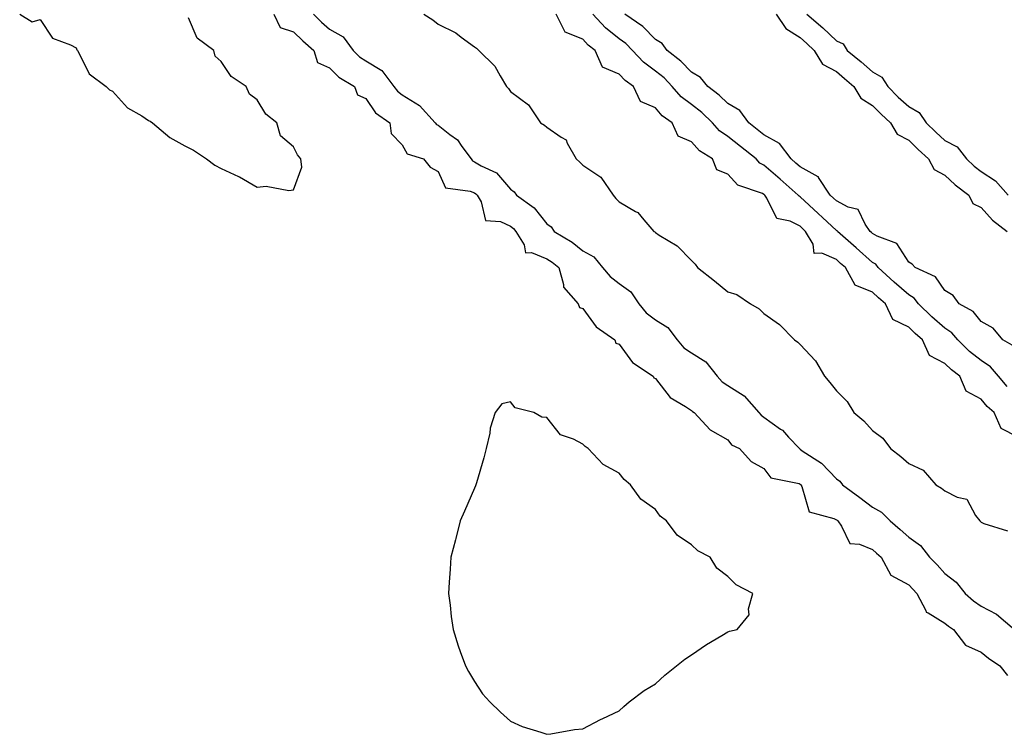
# Model space of a CAD drawing. Units: inches. Extents: x 1016003 to 1018643, y 7205498 to 7208138.
# Drawn here: x 1017432 to 1017704, y 7207153 to 7207350 of the extents above; entities that cross this region are included whole.
import ezdxf

# ---------------------------------------------------------------- set-up
doc = ezdxf.new("R2010")
doc.units = ezdxf.units.IN
doc.header["$MEASUREMENT"] = 0
doc.layers.add('Contour_10167205', color=7, linetype='Continuous', true_color=0xb315e8)

msp = doc.modelspace()

# ---------------------------------------------------------------- linework, layer by layer
at = {"layer": 'Contour_10167205'}
for points in [[(1017432.42, 7207351.92, 3063), (1017435.91, 7207349.77, 3063), (1017438.05, 7207350.44, 3063), (1017441.47, 7207345.34, 3063), (1017446.48, 7207343.48, 3063), (1017448.05, 7207342.6, 3063), (1017448.25, 7207342.12, 3063), (1017448.37, 7207341.92, 3063), (1017448.88, 7207341.08, 3063), (1017451.59, 7207335.46, 3063), (1017456.31, 7207331.92, 3063), (1017457.2, 7207331.06, 3063), (1017458.05, 7207330.67, 3063), (1017462.2, 7207326.08, 3063), (1017466.17, 7207323.8, 3063), (1017468.05, 7207322.56, 3063), (1017468.48, 7207322.35, 3063), (1017469.09, 7207321.92, 3063), (1017473.95, 7207317.82, 3063), (1017478.05, 7207315.51, 3063), (1017480.44, 7207314.32, 3063), (1017484.03, 7207311.92, 3063), (1017486.32, 7207310.2, 3063), (1017488.05, 7207309.3, 3063), (1017492.86, 7207307.1, 3063), (1017493.13, 7207307, 3063), (1017498.05, 7207304.15, 3063), (1017500.5, 7207304.38, 3063), (1017506.75, 7207303.23, 3063), (1017508.05, 7207303.42, 3063), (1017510.33, 7207309.63, 3063), (1017510.07, 7207311.92, 3063), (1017509.16, 7207313.03, 3063), (1017508.05, 7207315.28, 3063), (1017504.44, 7207318.31, 3063), (1017503.43, 7207321.92, 3063), (1017500.4, 7207324.26, 3063), (1017498.05, 7207328.27, 3063), (1017495.93, 7207329.81, 3063), (1017495.02, 7207331.92, 3063), (1017490.88, 7207334.75, 3063), (1017488.05, 7207338.81, 3063), (1017486.45, 7207340.32, 3063), (1017486.02, 7207341.92, 3063), (1017481.42, 7207345.28, 3063), (1017479.09, 7207350.88, 3063)], [(1017502.68, 7207351.92, 3063), (1017504.4, 7207348.27, 3063), (1017508.05, 7207347.06, 3063), (1017510.66, 7207344.52, 3063), (1017513.68, 7207341.92, 3063), (1017514.72, 7207338.58, 3063), (1017518.05, 7207337.06, 3063), (1017520.63, 7207334.5, 3063), (1017524.97, 7207331.92, 3063), (1017525.75, 7207329.62, 3063), (1017528.05, 7207328.66, 3063), (1017530.76, 7207324.63, 3063), (1017534.65, 7207321.92, 3063), (1017535.09, 7207318.97, 3063), (1017538.05, 7207315.87, 3063), (1017539.49, 7207313.37, 3063), (1017544.03, 7207311.92, 3063), (1017545.82, 7207309.69, 3063), (1017548.05, 7207308.5, 3063), (1017550.06, 7207303.93, 3063), (1017556.9, 7207303.07, 3063), (1017558.05, 7207302.53, 3063), (1017558.43, 7207302.31, 3063), (1017558.77, 7207301.92, 3063), (1017559.88, 7207300.08, 3063), (1017561.09, 7207294.95, 3063), (1017565.27, 7207294.69, 3063), (1017568.05, 7207293.37, 3063), (1017568.87, 7207292.74, 3063), (1017569.54, 7207291.92, 3063), (1017571.77, 7207288.19, 3063), (1017572.13, 7207286, 3063), (1017573.86, 7207286.12, 3063), (1017578.05, 7207284.3, 3063), (1017579.5, 7207283.37, 3063), (1017581.34, 7207281.92, 3063), (1017582.7, 7207277.27, 3063), (1017582.64, 7207276.51, 3063), (1017586.71, 7207271.92, 3063), (1017587.05, 7207270.92, 3063), (1017588.05, 7207270.57, 3063), (1017591.68, 7207265.55, 3063), (1017596.87, 7207261.92, 3063), (1017597.15, 7207261.02, 3063), (1017598.05, 7207260.73, 3063), (1017601.77, 7207255.65, 3063), (1017607.48, 7207251.92, 3063), (1017607.59, 7207251.47, 3063), (1017608.05, 7207251.3, 3063), (1017612.12, 7207245.98, 3063), (1017616.41, 7207243.56, 3063), (1017618.05, 7207242.47, 3063), (1017618.28, 7207242.15, 3063), (1017618.76, 7207241.92, 3063), (1017623.23, 7207237.1, 3063), (1017628.05, 7207234.36, 3063), (1017629.08, 7207232.94, 3063), (1017631.31, 7207231.92, 3063), (1017634.49, 7207228.37, 3063), (1017638.05, 7207226.39, 3063), (1017639.99, 7207223.85, 3063), (1017647.74, 7207222.23, 3063), (1017648.05, 7207222.08, 3063), (1017648.15, 7207222.02, 3063), (1017648.24, 7207221.92, 3063), (1017648.51, 7207221.47, 3063), (1017650.53, 7207214.4, 3063), (1017657.35, 7207212.62, 3063), (1017658.05, 7207212.21, 3063), (1017658.23, 7207212.1, 3063), (1017658.45, 7207211.92, 3063), (1017659.51, 7207210.46, 3063), (1017661.79, 7207205.65, 3063), (1017664.42, 7207205.55, 3063), (1017668.05, 7207204.01, 3063), (1017669.18, 7207203.05, 3063), (1017670.41, 7207201.92, 3063), (1017673.09, 7207196.96, 3063), (1017678.05, 7207194.28, 3063), (1017679.22, 7207193.09, 3063), (1017680.3, 7207191.92, 3063), (1017682.78, 7207187.19, 3063), (1017682.86, 7207186.72, 3063), (1017683.42, 7207186.55, 3063), (1017688.05, 7207183.68, 3063), (1017689, 7207182.86, 3063), (1017690.39, 7207181.92, 3063), (1017693.75, 7207177.62, 3063), (1017698.05, 7207175.65, 3063), (1017700.09, 7207173.97, 3063), (1017703.23, 7207171.92, 3063), (1017705.32, 7207169.19, 3063)], [(1017513.58, 7207351.92, 3064), (1017515.84, 7207349.71, 3064), (1017518.05, 7207347.8, 3064), (1017521.77, 7207345.63, 3064), (1017524.54, 7207341.92, 3064), (1017526.3, 7207340.18, 3064), (1017528.05, 7207339.01, 3064), (1017532.48, 7207336.35, 3064), (1017535.82, 7207331.92, 3064), (1017536.78, 7207330.65, 3064), (1017538.05, 7207329.67, 3064), (1017542.84, 7207326.71, 3064), (1017547.25, 7207321.92, 3064), (1017547.59, 7207321.45, 3064), (1017548.05, 7207321.22, 3064), (1017551.25, 7207318.72, 3064), (1017553.36, 7207317.23, 3064), (1017554.58, 7207315.38, 3064), (1017557.16, 7207311.92, 3064), (1017557.52, 7207311.39, 3064), (1017558.05, 7207311.16, 3064), (1017559.93, 7207310.03, 3064), (1017564.2, 7207308.07, 3064), (1017568.05, 7207303.62, 3064), (1017569.01, 7207302.88, 3064), (1017569.71, 7207301.92, 3064), (1017574.56, 7207298.44, 3064), (1017578.05, 7207293.99, 3064), (1017579.27, 7207293.15, 3064), (1017580.11, 7207291.92, 3064), (1017585.03, 7207288.91, 3064), (1017588.05, 7207286.59, 3064), (1017591.02, 7207284.89, 3064), (1017593.47, 7207281.92, 3064), (1017595.56, 7207279.42, 3064), (1017598.05, 7207277.55, 3064), (1017601.31, 7207275.18, 3064), (1017603.52, 7207271.92, 3064), (1017605.5, 7207269.38, 3064), (1017608.05, 7207267.45, 3064), (1017611.45, 7207265.32, 3064), (1017614.06, 7207261.92, 3064), (1017615.89, 7207259.75, 3064), (1017618.05, 7207258.33, 3064), (1017621.99, 7207255.87, 3064), (1017625.15, 7207251.92, 3064), (1017626.46, 7207250.34, 3064), (1017628.05, 7207249.34, 3064), (1017632.62, 7207246.49, 3064), (1017636.59, 7207241.92, 3064), (1017637.25, 7207241.12, 3064), (1017638.05, 7207240.63, 3064), (1017642.66, 7207237.31, 3064), (1017643.13, 7207237, 3064), (1017644.87, 7207235.1, 3064), (1017647.84, 7207231.92, 3064), (1017647.93, 7207231.8, 3064), (1017648.05, 7207231.74, 3064), (1017648.64, 7207231.33, 3064), (1017653.97, 7207227.84, 3064), (1017658.05, 7207223.52, 3064), (1017659.01, 7207222.88, 3064), (1017659.75, 7207221.92, 3064), (1017664.54, 7207218.4, 3064), (1017668.05, 7207215.71, 3064), (1017670.5, 7207214.36, 3064), (1017672.9, 7207211.92, 3064), (1017675.7, 7207209.56, 3064), (1017678.05, 7207207.41, 3064), (1017681.26, 7207205.12, 3064), (1017683.79, 7207201.92, 3064), (1017685.89, 7207199.77, 3064), (1017688.05, 7207197.43, 3064), (1017691.18, 7207195.05, 3064), (1017693.6, 7207191.92, 3064), (1017695.98, 7207189.85, 3064), (1017698.05, 7207188.4, 3064), (1017702.28, 7207186.14, 3064), (1017707.27, 7207181.92, 3064)], [(1017544.05, 7207351.92, 3065), (1017546.53, 7207350.4, 3065), (1017548.05, 7207349.19, 3065), (1017552.89, 7207346.76, 3065), (1017554.39, 7207345.59, 3065), (1017558.05, 7207342.9, 3065), (1017558.67, 7207342.55, 3065), (1017559.23, 7207341.92, 3065), (1017563.72, 7207337.6, 3065), (1017565.13, 7207334.85, 3065), (1017566.92, 7207331.92, 3065), (1017567.48, 7207331.35, 3065), (1017568.05, 7207330.57, 3065), (1017573.02, 7207326.9, 3065), (1017576.32, 7207321.92, 3065), (1017577.42, 7207321.3, 3065), (1017578.05, 7207320.67, 3065), (1017582.05, 7207317.92, 3065), (1017583.39, 7207317.25, 3065), (1017583.69, 7207316.28, 3065), (1017586.14, 7207311.92, 3065), (1017587.14, 7207311.02, 3065), (1017588.05, 7207310.22, 3065), (1017593.02, 7207306.88, 3065), (1017596.38, 7207301.92, 3065), (1017597.17, 7207301.04, 3065), (1017598.05, 7207300.1, 3065), (1017602.55, 7207297.43, 3065), (1017603.24, 7207297.1, 3065), (1017604.89, 7207295.08, 3065), (1017607.64, 7207291.92, 3065), (1017607.88, 7207291.76, 3065), (1017608.05, 7207291.57, 3065), (1017609.07, 7207290.9, 3065), (1017614.1, 7207287.97, 3065), (1017618.05, 7207283.83, 3065), (1017619.03, 7207282.9, 3065), (1017619.7, 7207281.92, 3065), (1017624.41, 7207278.29, 3065), (1017628.05, 7207275.2, 3065), (1017630.56, 7207274.44, 3065), (1017634.31, 7207271.92, 3065), (1017636.69, 7207270.55, 3065), (1017638.05, 7207269.21, 3065), (1017642.31, 7207266.18, 3065), (1017646.46, 7207261.92, 3065), (1017647.42, 7207261.3, 3065), (1017648.05, 7207260.63, 3065), (1017652.3, 7207256.16, 3065), (1017654.76, 7207251.92, 3065), (1017656.27, 7207250.14, 3065), (1017658.05, 7207247.86, 3065), (1017661.01, 7207244.89, 3065), (1017662.91, 7207241.92, 3065), (1017665.66, 7207239.54, 3065), (1017668.05, 7207236.92, 3065), (1017670.87, 7207234.75, 3065), (1017673.01, 7207231.92, 3065), (1017675.84, 7207229.71, 3065), (1017678.05, 7207227.78, 3065), (1017682.06, 7207225.92, 3065), (1017685.57, 7207221.92, 3065), (1017687.14, 7207221.02, 3065), (1017688.05, 7207220.24, 3065), (1017691.46, 7207218.52, 3065), (1017694.07, 7207217.94, 3065), (1017696.53, 7207213.44, 3065), (1017697.65, 7207211.92, 3065), (1017697.86, 7207211.74, 3065), (1017698.05, 7207211.55, 3065), (1017698.76, 7207211.22, 3065), (1017705.29, 7207209.17, 3065)], [(1017708.05, 7207235.2, 3065), (1017703.56, 7207237.43, 3065), (1017701.69, 7207241.92, 3065), (1017699.7, 7207243.56, 3065), (1017698.05, 7207245.61, 3065), (1017693.93, 7207247.8, 3065), (1017692.19, 7207251.92, 3065), (1017689.82, 7207253.68, 3065), (1017688.05, 7207255.44, 3065), (1017683.75, 7207257.62, 3065), (1017681.85, 7207261.92, 3065), (1017679.83, 7207263.7, 3065), (1017678.05, 7207265.44, 3065), (1017673.65, 7207267.53, 3065), (1017671.62, 7207271.92, 3065), (1017669.73, 7207273.6, 3065), (1017668.05, 7207275.12, 3065), (1017663.21, 7207277.08, 3065), (1017660.55, 7207281.92, 3065), (1017659.23, 7207283.09, 3065), (1017658.05, 7207284.15, 3065), (1017654.06, 7207285.9, 3065), (1017651.93, 7207285.79, 3065), (1017651.6, 7207288.37, 3065), (1017649.56, 7207291.92, 3065), (1017648.77, 7207292.64, 3065), (1017648.05, 7207293.33, 3065), (1017645.25, 7207294.71, 3065), (1017641.57, 7207295.44, 3065), (1017638.85, 7207301.12, 3065), (1017638.28, 7207301.92, 3065), (1017638.16, 7207302.04, 3065), (1017638.05, 7207302.13, 3065), (1017637.62, 7207302.35, 3065), (1017630.85, 7207304.71, 3065), (1017628.05, 7207307.74, 3065), (1017625.06, 7207308.93, 3065), (1017623.84, 7207311.92, 3065), (1017620.26, 7207314.13, 3065), (1017618.05, 7207316.69, 3065), (1017614.36, 7207318.23, 3065), (1017612.65, 7207321.92, 3065), (1017609.93, 7207323.81, 3065), (1017608.05, 7207326.06, 3065), (1017603.94, 7207327.8, 3065), (1017602.02, 7207331.92, 3065), (1017599.69, 7207333.56, 3065), (1017598.05, 7207335.34, 3065), (1017593.42, 7207337.29, 3065), (1017591.41, 7207341.92, 3065), (1017589.51, 7207343.38, 3065), (1017588.05, 7207344.99, 3065), (1017583.13, 7207347, 3065), (1017580.64, 7207351.92, 3065)], [(1017705.23, 7207249.11, 3064), (1017702.87, 7207251.92, 3064), (1017700.66, 7207254.54, 3064), (1017698.05, 7207256.26, 3064), (1017694.86, 7207258.72, 3064), (1017691.62, 7207261.92, 3064), (1017689.99, 7207263.87, 3064), (1017688.05, 7207265.16, 3064), (1017684.46, 7207268.33, 3064), (1017680.78, 7207271.92, 3064), (1017679.57, 7207273.44, 3064), (1017678.05, 7207274.38, 3064), (1017674.06, 7207277.92, 3064), (1017669.62, 7207281.92, 3064), (1017668.94, 7207282.82, 3064), (1017668.05, 7207283.33, 3064), (1017663.5, 7207287.37, 3064), (1017658.36, 7207291.92, 3064), (1017658.24, 7207292.1, 3064), (1017658.05, 7207292.19, 3064), (1017654.22, 7207295.75, 3064), (1017653, 7207296.88, 3064), (1017648.05, 7207301.45, 3064), (1017647.75, 7207301.61, 3064), (1017647.52, 7207301.92, 3064), (1017642.5, 7207306.37, 3064), (1017638.05, 7207310.2, 3064), (1017636.93, 7207310.79, 3064), (1017635.85, 7207311.92, 3064), (1017631.53, 7207315.4, 3064), (1017628.05, 7207318.13, 3064), (1017625.81, 7207319.69, 3064), (1017623.82, 7207321.92, 3064), (1017620.87, 7207324.73, 3064), (1017618.05, 7207326.94, 3064), (1017615.2, 7207329.07, 3064), (1017612.73, 7207331.92, 3064), (1017610.44, 7207334.3, 3064), (1017608.05, 7207336.22, 3064), (1017604.8, 7207338.66, 3064), (1017601.74, 7207341.92, 3064), (1017599.92, 7207343.8, 3064), (1017598.05, 7207345.16, 3064), (1017594.3, 7207348.17, 3064), (1017590.8, 7207351.92, 3064)], [(1017706.62, 7207260.49, 3063), (1017704.07, 7207261.92, 3063), (1017701.34, 7207265.22, 3063), (1017698.05, 7207266.98, 3063), (1017695.88, 7207269.75, 3063), (1017691.98, 7207271.92, 3063), (1017690.35, 7207274.22, 3063), (1017688.05, 7207275.61, 3063), (1017685.44, 7207279.32, 3063), (1017679.78, 7207281.92, 3063), (1017679.01, 7207282.88, 3063), (1017678.05, 7207283.44, 3063), (1017674.74, 7207288.6, 3063), (1017669.33, 7207290.63, 3063), (1017668.05, 7207291.37, 3063), (1017667.76, 7207291.63, 3063), (1017667.43, 7207291.92, 3063), (1017666.01, 7207293.95, 3063), (1017664.09, 7207297.96, 3063), (1017661.35, 7207298.62, 3063), (1017658.05, 7207300.36, 3063), (1017657.24, 7207301.1, 3063), (1017656.36, 7207301.92, 3063), (1017653.15, 7207306.82, 3063), (1017653.09, 7207306.96, 3063), (1017652.98, 7207307, 3063), (1017648.05, 7207309.73, 3063), (1017646.89, 7207310.75, 3063), (1017645.53, 7207311.92, 3063), (1017642.31, 7207316.18, 3063), (1017638.05, 7207318.6, 3063), (1017636.21, 7207320.08, 3063), (1017633.86, 7207321.92, 3063), (1017631.41, 7207325.28, 3063), (1017628.05, 7207327.27, 3063), (1017625.68, 7207329.54, 3063), (1017622.52, 7207331.92, 3063), (1017620.56, 7207334.42, 3063), (1017618.05, 7207335.87, 3063), (1017615.1, 7207338.97, 3063), (1017611.28, 7207341.92, 3063), (1017609.93, 7207343.81, 3063), (1017608.05, 7207344.95, 3063), (1017604.63, 7207348.5, 3063), (1017599.62, 7207351.92, 3063)], [(1017641.45, 7207351.92, 3063), (1017644.1, 7207347.97, 3063), (1017648.05, 7207345.44, 3063), (1017649.93, 7207343.81, 3063), (1017651.91, 7207341.92, 3063), (1017654.24, 7207338.11, 3063), (1017658.05, 7207336.06, 3063), (1017660.3, 7207334.17, 3063), (1017662.88, 7207331.92, 3063), (1017664.82, 7207328.68, 3063), (1017668.05, 7207326.67, 3063), (1017670.39, 7207324.26, 3063), (1017673, 7207321.92, 3063), (1017674.89, 7207318.76, 3063), (1017678.05, 7207317.1, 3063), (1017680.65, 7207314.52, 3063), (1017683.55, 7207311.92, 3063), (1017685.11, 7207308.97, 3063), (1017688.05, 7207307.43, 3063), (1017690.92, 7207304.79, 3063), (1017694.68, 7207301.92, 3063), (1017695.78, 7207299.65, 3063), (1017698.05, 7207298.48, 3063), (1017701.19, 7207295.06, 3063), (1017705.24, 7207291.92, 3063)], [(1017649.93, 7207351.92, 3064), (1017654.29, 7207348.17, 3064), (1017658.05, 7207344.58, 3064), (1017659.91, 7207343.78, 3064), (1017661.08, 7207341.92, 3064), (1017664.86, 7207338.72, 3064), (1017668.05, 7207335.96, 3064), (1017670.63, 7207334.5, 3064), (1017672.31, 7207331.92, 3064), (1017675.15, 7207329.01, 3064), (1017678.05, 7207326.39, 3064), (1017680.92, 7207324.79, 3064), (1017682.9, 7207321.92, 3064), (1017685.49, 7207319.36, 3064), (1017688.05, 7207317.06, 3064), (1017691.41, 7207315.28, 3064), (1017693.98, 7207311.92, 3064), (1017696.09, 7207309.97, 3064), (1017698.05, 7207308.42, 3064), (1017702.04, 7207305.9, 3064), (1017705.52, 7207301.92, 3064)]]:
    msp.add_polyline3d(points, dxfattribs=at)
msp.add_polyline3d([(1017598.05, 7207159.48, 3063), (1017599.3, 7207160.67, 3063), (1017600.82, 7207161.92, 3063), (1017604.92, 7207165.05, 3063), (1017608.05, 7207166.92, 3063), (1017610.63, 7207169.34, 3063), (1017613.89, 7207171.92, 3063), (1017616.2, 7207173.78, 3063), (1017618.05, 7207174.93, 3063), (1017622.18, 7207177.78, 3063), (1017626.38, 7207180.26, 3063), (1017628.05, 7207181.28, 3063), (1017628.54, 7207181.43, 3063), (1017630.62, 7207181.92, 3063), (1017633.99, 7207185.98, 3063), (1017633.76, 7207187.64, 3063), (1017634.94, 7207191.92, 3063), (1017630.39, 7207194.26, 3063), (1017628.05, 7207196.57, 3063), (1017625.04, 7207198.91, 3063), (1017623.21, 7207201.92, 3063), (1017619.77, 7207203.64, 3063), (1017618.05, 7207205.32, 3063), (1017614.09, 7207207.96, 3063), (1017611.12, 7207211.92, 3063), (1017609.36, 7207213.23, 3063), (1017608.05, 7207215.08, 3063), (1017604.03, 7207217.9, 3063), (1017601.18, 7207221.92, 3063), (1017599.46, 7207223.33, 3063), (1017598.05, 7207225.12, 3063), (1017593.63, 7207227.51, 3063), (1017589.47, 7207231.92, 3063), (1017588.64, 7207232.51, 3063), (1017588.05, 7207233.17, 3063), (1017585.46, 7207234.52, 3063), (1017581.83, 7207235.71, 3063), (1017578.05, 7207240.49, 3063), (1017576.7, 7207240.57, 3063), (1017574.46, 7207241.92, 3063), (1017569.34, 7207243.21, 3063), (1017568.05, 7207244.87, 3063), (1017565.65, 7207244.32, 3063), (1017563.81, 7207241.92, 3063), (1017562.41, 7207237.56, 3063), (1017562.27, 7207236.14, 3063), (1017561.3, 7207231.92, 3063), (1017560.65, 7207229.32, 3063), (1017558.59, 7207222.45, 3063), (1017558.42, 7207221.92, 3063), (1017558.32, 7207221.65, 3063), (1017558.05, 7207220.98, 3063), (1017555.36, 7207214.6, 3063), (1017554.08, 7207211.92, 3063), (1017552.94, 7207207.04, 3063), (1017552.85, 7207206.72, 3063), (1017551.58, 7207201.92, 3063), (1017551.38, 7207198.58, 3063), (1017551.12, 7207194.99, 3063), (1017550.93, 7207191.92, 3063), (1017551.32, 7207188.64, 3063), (1017551.62, 7207185.49, 3063), (1017552.15, 7207181.92, 3063), (1017553.55, 7207177.43, 3063), (1017554.16, 7207175.81, 3063), (1017555.59, 7207171.92, 3063), (1017556.46, 7207170.34, 3063), (1017558.05, 7207167.55, 3063), (1017560.3, 7207164.17, 3063), (1017562.34, 7207161.92, 3063), (1017565.26, 7207159.13, 3063), (1017568.05, 7207156.59, 3063), (1017571.23, 7207155.1, 3063), (1017576.38, 7207153.58, 3063), (1017578.05, 7207152.97, 3063), (1017579.2, 7207153.07, 3063), (1017585.68, 7207154.28, 3063), (1017588.05, 7207154.5, 3063), (1017592.86, 7207157.1, 3063), (1017593.51, 7207157.37, 3063)], close=True, dxfattribs=at)

doc.saveas('drawing.dxf')
